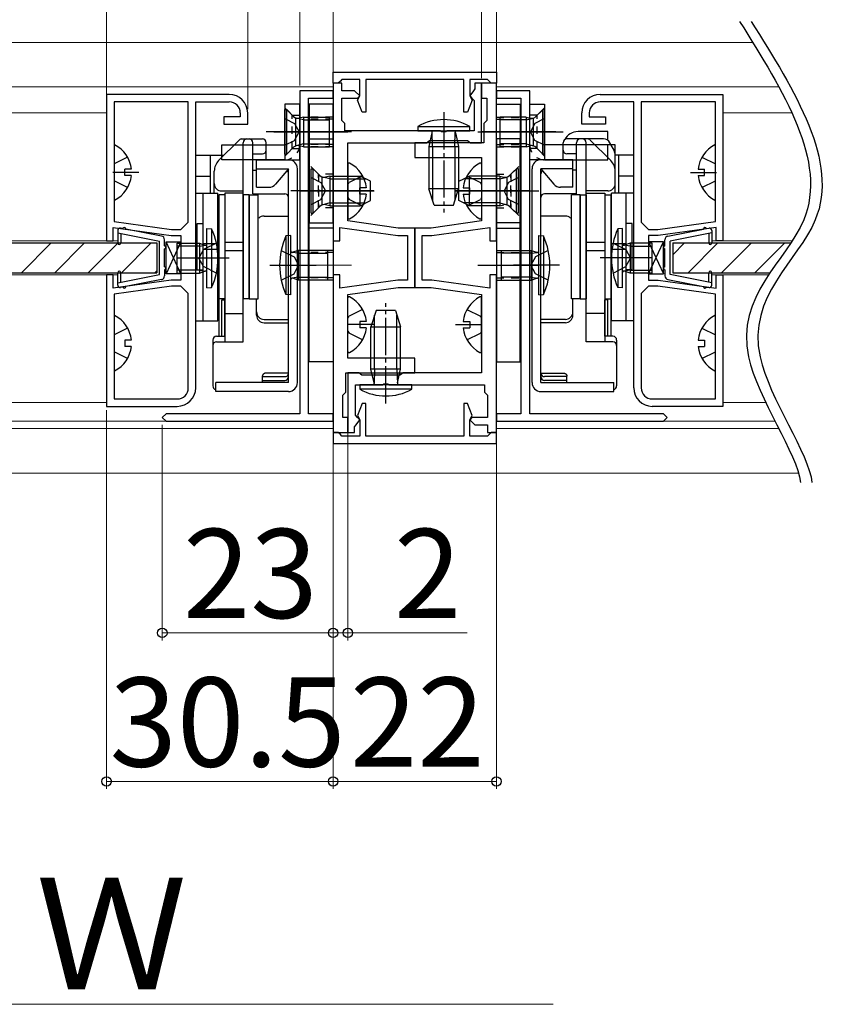
# Model space of a CAD drawing. Extents: x 0 to 1050, y 0 to 1575.
# Drawn here: x 322 to 432, y 614 to 747 of the extents above; entities that cross this region are included whole.
import ezdxf

# ---------------------------------------------------------------- set-up
doc = ezdxf.new("R2010")
doc.units = 0
for name, pattern in [('YCENTER_1', [13, 10, -1, 1, -1]), ('YDOT_1', [2, 1, -1]), ('YHIDDEN_1', [4, 3, -1])]:
    doc.linetypes.add(name, pattern=pattern)
for name, color, linetype, lineweight in [('YKK_11', 7, 'CONTINUOUS', 30), ('YKK_12', 2, 'CONTINUOUS', 13), ('YKK_13', 4, 'CONTINUOUS', 30), ('YKK_D', 6, 'CONTINUOUS', 13)]:
    doc.layers.add(name, color=color, linetype=linetype, lineweight=lineweight)
doc.styles.add('text-b', font='txt')

msp = doc.modelspace()

# ---------------------------------------------------------------- linework, layer by layer
at = {"layer": 'YKK_11'}
for p, q in [((363.97, 739.73), (385.97, 739.73)), ((363.97, 738.23), (363.97, 739.73)), ((385.97, 739.73), (385.97, 738.23)), ((364.97, 738.53), (364.67, 738.23)), ((365.17, 738.73), (364.97, 738.53)), ((367.57, 738.73), (365.17, 738.73)), ((367.57, 736.53), (367.57, 738.73)), ((381.57, 738.73), (368.37, 738.73)), ((368.37, 738.73), (368.37, 734.33)), ((381.57, 734.33), (381.57, 738.73)), ((384.77, 738.73), (382.37, 738.73)), ((382.37, 738.73), (382.37, 736.53)), ((384.97, 738.53), (384.77, 738.73)), ((385.27, 738.23), (384.97, 738.53)), ((359.47, 737.23), (359.47, 693.73)), ((363.97, 737.23), (359.47, 737.23)), ((364.67, 738.23), (363.97, 738.23)), ((363.97, 738.23), (363.97, 717.03)), ((365.17, 738.23), (363.97, 738.23)), ((363.97, 736.23), (363.97, 737.23)), ((365.17, 737.23), (365.17, 738.23)), ((366.87, 737.23), (365.17, 737.23)), ((367.57, 736.53), (366.87, 737.23)), ((382.86, 737.2), (382.37, 736.53)), ((383.07, 737.48), (382.86, 737.2)), ((383.97, 738.23), (383.07, 738.23)), ((383.07, 738.23), (383.07, 737.48)), ((385.97, 738.23), (383.97, 738.23)), ((383.97, 738.23), (383.97, 736.23)), ((383.97, 730.23), (383.97, 738.23)), ((385.97, 738.23), (385.27, 738.23)), ((390.46, 737.23), (385.96, 737.23)), ((385.96, 737.23), (385.96, 736.23)), ((385.97, 717.03), (385.97, 738.23)), ((390.46, 693.73), (390.46, 737.23)), ((349.97, 736.73), (333.47, 736.73)), ((333.47, 736.73), (333.47, 717.03)), ((344.47, 735.73), (334.47, 735.73)), ((334.47, 735.73), (334.47, 719.62)), ((344.47, 719.53), (344.47, 735.73)), ((345.47, 697.23), (345.47, 735.73)), ((345.47, 735.73), (349.97, 735.73)), ((360.67, 693.73), (360.67, 736.23)), ((360.67, 736.23), (363.97, 736.23)), ((365.17, 733.23), (365.17, 736.23)), ((365.17, 736.23), (367.27, 736.23)), ((367.25, 735.95), (367.57, 736.53)), ((367.87, 734.33), (367.25, 735.95)), ((367.27, 736.23), (367.57, 736.53)), ((382.69, 735.95), (382.07, 734.33)), ((382.37, 736.53), (382.69, 735.95)), ((382.37, 736.53), (382.67, 736.23)), ((382.67, 736.23), (382.97, 735.93)), ((382.97, 735.93), (382.97, 731.83)), ((383.97, 736.23), (384.67, 736.23)), ((384.67, 736.23), (384.67, 733.23)), ((385.96, 736.23), (389.26, 736.23)), ((389.26, 736.23), (389.26, 693.73)), ((399.96, 736.73), (416.46, 736.73)), ((404.46, 735.73), (399.96, 735.73)), ((404.46, 697.23), (404.46, 735.73)), ((405.46, 735.73), (405.46, 719.53)), ((415.46, 735.73), (405.46, 735.73)), ((415.46, 719.62), (415.46, 735.73)), ((416.46, 736.73), (416.46, 717.03)), ((351.47, 733.73), (349.27, 733.73)), ((349.27, 733.73), (349.27, 732.73)), ((351.47, 734.23), (351.47, 733.73)), ((352.47, 732.73), (352.47, 734.23)), ((365.57, 732.83), (365.17, 733.23)), ((368.37, 734.33), (367.87, 734.33)), ((382.07, 734.33), (381.57, 734.33)), ((384.67, 733.23), (384.27, 732.83)), ((397.46, 732.73), (397.46, 734.23)), ((398.46, 734.23), (398.46, 733.73)), ((398.46, 733.73), (400.66, 733.73)), ((400.66, 733.73), (400.66, 732.73)), ((349.27, 732.73), (352.47, 732.73)), ((365.57, 731.83), (365.57, 732.83)), ((378.41, 731.83), (365.57, 731.83)), ((378.59, 731.71), (378.41, 731.83)), ((379.32, 731.83), (379.14, 731.71)), ((382.97, 731.83), (379.32, 731.83)), ((384.27, 732.83), (384.27, 730.23)), ((400.66, 732.73), (397.46, 732.73)), ((376.76, 730.38), (376.95, 730.53)), ((376.95, 730.53), (382.08, 730.53)), ((379.14, 731.71), (378.59, 731.71)), ((382.08, 730.53), (382.27, 730.38)), ((365.97, 719.69), (365.97, 730.23)), ((365.97, 730.23), (376.57, 730.23)), ((384.27, 730.23), (374.97, 730.23)), ((374.97, 730.23), (374.97, 728.23)), ((376.57, 730.23), (376.76, 730.38)), ((382.27, 730.38), (382.47, 730.23)), ((382.47, 730.23), (383.97, 730.23)), ((374.97, 728.23), (383.97, 728.23)), ((383.97, 728.23), (383.97, 719.69)), ((334.37, 717.03), (334.37, 718.83)), ((334.37, 718.83), (342.17, 717.73)), ((334.47, 719.62), (342.22, 718.53)), ((342.22, 718.53), (343.47, 718.53)), ((343.47, 718.53), (344.47, 719.53)), ((364.87, 717.03), (364.87, 718.83)), ((364.87, 718.83), (372.67, 717.73)), ((372.74, 718.73), (365.97, 719.69)), ((374.97, 718.73), (372.74, 718.73)), ((377.19, 718.73), (374.97, 718.73)), ((374.97, 718.73), (374.97, 710.73)), ((374.97, 710.73), (374.97, 718.73)), ((383.97, 719.69), (377.19, 718.73)), ((377.27, 717.73), (385.07, 718.83)), ((385.07, 718.83), (385.07, 717.03)), ((405.46, 719.53), (406.46, 718.53)), ((406.46, 718.53), (407.71, 718.53)), ((407.71, 718.53), (415.46, 719.62)), ((415.56, 718.83), (407.76, 717.73)), ((415.56, 717.03), (415.56, 718.83)), ((342.17, 717.73), (343.47, 717.73)), ((343.47, 717.73), (343.47, 711.73)), ((372.67, 717.73), (373.97, 717.73)), ((373.97, 717.73), (373.97, 711.73)), ((375.97, 711.73), (375.97, 717.73)), ((375.97, 717.73), (377.27, 717.73)), ((407.76, 717.73), (406.46, 717.73)), ((406.46, 717.73), (406.46, 711.73)), ((333.47, 717.03), (334.37, 717.03)), ((363.97, 717.03), (364.87, 717.03)), ((385.07, 717.03), (385.97, 717.03)), ((416.46, 717.03), (415.56, 717.03)), ((334.37, 712.43), (333.47, 712.43)), ((333.47, 712.43), (333.47, 694.73)), ((334.37, 710.63), (334.37, 712.43)), ((364.87, 712.43), (363.97, 712.43)), ((363.97, 712.43), (363.97, 691.23)), ((364.87, 710.63), (364.87, 712.43)), ((385.97, 712.43), (385.07, 712.43)), ((385.07, 712.43), (385.07, 710.63)), ((385.97, 691.23), (385.97, 712.43)), ((415.56, 710.63), (415.56, 712.43)), ((415.56, 712.43), (416.46, 712.43)), ((416.46, 712.43), (416.46, 694.73)), ((342.17, 711.73), (334.37, 710.63)), ((342.22, 710.93), (334.47, 709.84)), ((343.47, 711.73), (342.17, 711.73)), ((343.47, 710.93), (342.22, 710.93)), ((344.47, 709.93), (343.47, 710.93)), ((372.67, 711.73), (364.87, 710.63)), ((365.97, 709.78), (372.74, 710.73)), ((373.97, 711.73), (372.67, 711.73)), ((372.74, 710.73), (374.97, 710.73)), ((374.97, 710.73), (377.19, 710.73)), ((377.27, 711.73), (375.97, 711.73)), ((377.19, 710.73), (383.97, 709.78)), ((385.07, 710.63), (377.27, 711.73)), ((406.46, 710.93), (405.46, 709.93)), ((406.46, 711.73), (407.76, 711.73)), ((407.71, 710.93), (406.46, 710.93)), ((415.46, 709.84), (407.71, 710.93)), ((407.76, 711.73), (415.56, 710.63)), ((334.47, 709.84), (334.47, 695.73)), ((344.47, 697.23), (344.47, 709.93)), ((365.97, 701.23), (365.97, 709.78)), ((383.97, 709.78), (383.97, 699.23)), ((405.46, 709.93), (405.46, 697.23)), ((415.46, 695.73), (415.46, 709.84)), ((374.97, 701.23), (365.97, 701.23)), ((374.97, 699.23), (374.97, 701.23)), ((365.67, 696.63), (365.67, 699.23)), ((365.67, 699.23), (374.97, 699.23)), ((367.47, 699.23), (365.97, 699.23)), ((365.97, 699.23), (365.97, 691.23)), ((367.66, 699.08), (367.47, 699.23)), ((367.85, 698.93), (367.66, 699.08)), ((372.98, 698.93), (367.85, 698.93)), ((373.17, 699.08), (372.98, 698.93)), ((373.37, 699.23), (373.17, 699.08)), ((383.97, 699.23), (373.37, 699.23)), ((366.97, 693.53), (366.97, 697.63)), ((366.97, 697.63), (370.61, 697.63)), ((370.61, 697.63), (370.79, 697.75)), ((370.79, 697.75), (371.34, 697.75)), ((371.34, 697.75), (371.52, 697.63)), ((371.52, 697.63), (384.37, 697.63)), ((384.37, 697.63), (384.37, 696.63)), ((365.27, 696.23), (365.67, 696.63)), ((365.27, 693.23), (365.27, 696.23)), ((384.37, 696.63), (384.77, 696.23)), ((384.77, 696.23), (384.77, 693.23)), ((333.47, 694.73), (342.97, 694.73)), ((334.47, 695.73), (342.97, 695.73)), ((367.87, 695.13), (367.25, 693.52)), ((368.37, 695.13), (367.87, 695.13)), ((368.37, 690.73), (368.37, 695.13)), ((382.07, 695.13), (381.57, 695.13)), ((381.57, 695.13), (381.57, 690.73)), ((382.69, 693.52), (382.07, 695.13)), ((406.96, 695.73), (415.46, 695.73)), ((416.46, 694.73), (406.96, 694.73)), ((341.47, 693.73), (340.97, 693.23)), ((359.47, 693.73), (341.47, 693.73)), ((363.97, 693.73), (360.67, 693.73)), ((363.97, 692.73), (363.97, 693.73)), ((367.27, 693.23), (366.97, 693.53)), ((367.25, 693.52), (367.57, 692.93)), ((382.37, 692.93), (382.69, 693.52)), ((389.26, 693.73), (385.96, 693.73)), ((385.96, 693.73), (385.96, 692.73)), ((408.46, 693.73), (390.46, 693.73)), ((408.96, 693.23), (408.46, 693.73)), ((340.97, 693.23), (341.47, 692.73)), ((341.47, 692.73), (363.97, 692.73)), ((365.97, 693.23), (365.27, 693.23)), ((365.97, 691.23), (365.97, 693.23)), ((366.87, 691.98), (367.08, 692.26)), ((366.87, 691.23), (366.87, 691.98)), ((367.08, 692.26), (367.57, 692.93)), ((367.57, 692.93), (367.27, 693.23)), ((367.57, 692.93), (367.57, 690.73)), ((382.67, 693.23), (382.37, 692.93)), ((382.37, 690.73), (382.37, 692.93)), ((382.37, 692.93), (383.07, 692.23)), ((384.77, 693.23), (382.67, 693.23)), ((383.07, 692.23), (384.77, 692.23)), ((384.77, 692.23), (384.77, 691.23)), ((385.96, 692.73), (408.46, 692.73)), ((408.46, 692.73), (408.96, 693.23)), ((364.67, 691.23), (363.97, 691.23)), ((363.97, 691.23), (363.97, 689.73)), ((363.97, 691.23), (365.97, 691.23)), ((364.97, 690.93), (364.67, 691.23)), ((365.17, 690.73), (364.97, 690.93)), ((367.57, 690.73), (365.17, 690.73)), ((365.97, 691.23), (366.87, 691.23)), ((381.57, 690.73), (368.37, 690.73)), ((384.77, 690.73), (382.37, 690.73)), ((384.77, 691.23), (385.97, 691.23)), ((384.97, 690.93), (384.77, 690.73)), ((385.27, 691.23), (384.97, 690.93)), ((385.97, 691.23), (385.27, 691.23)), ((385.97, 689.73), (385.97, 691.23)), ((363.97, 689.73), (385.97, 689.73))]:
    msp.add_line(p, q, dxfattribs=at)
for centre, radius, start, end in [((349.97, 734.23), 2.5, 0, 90), ((349.97, 734.23), 1.5, 360, 90), ((399.96, 734.23), 2.5, 90, 180), ((399.96, 734.23), 1.5, 90, 180), ((342.97, 697.23), 1.5, 270, 0), ((342.97, 697.23), 2.5, 270, 0), ((406.96, 697.23), 2.5, 180, 270), ((406.96, 697.23), 1.5, 180, 270)]:
    msp.add_arc(centre, radius, start, end, dxfattribs=at)
for points in [[(418.72, 746.56), (424.65, 737.12), (434.8, 720.98), (413.35, 706.32), (426.55, 688.36), (426.9, 684.46)], [(420.28, 746.56), (426.21, 737.12), (436.36, 720.98), (414.91, 706.32), (428.11, 688.36), (428.46, 684.46)]]:
    msp.add_open_spline(points, degree=3, knots=[0, 0, 0, 0, 28.056816, 47.955039, 61.763794, 61.763794, 61.763794, 61.763794], dxfattribs=at)
at = {"layer": 'YKK_12'}
for p, q in [((264.97, 743.73), (420.49, 743.73)), ((286.97, 737.73), (363.97, 737.73)), ((424.02, 737.73), (385.97, 737.73)), ((317.46, 734.23), (333.47, 734.23)), ((416.46, 734.23), (425.77, 734.23)), ((315.96, 717.03), (334.97, 717.03)), ((414.96, 717.03), (425.81, 717.03)), ((315.96, 712.43), (334.97, 712.43)), ((414.96, 712.43), (422.62, 712.43)), ((317.46, 695.23), (333.47, 695.23)), ((416.46, 695.23), (422.25, 695.23)), ((286.97, 692.73), (363.97, 692.73)), ((385.97, 692.73), (423.5, 692.73)), ((286.97, 691.73), (363.97, 691.73)), ((424.01, 691.73), (385.97, 691.73)), ((264.97, 685.73), (426.65, 685.73))]:
    msp.add_line(p, q, dxfattribs=at)
at = {"layer": 'YKK_12', "linetype": 'YCENTER_1'}
for p, q in [((366.47, 723.73), (358.27, 723.73)), ((366.47, 713.73), (358.27, 713.73))]:
    msp.add_line(p, q, dxfattribs=at)
at = {"layer": 'YKK_13'}
for p, q in [((359.47, 735.43), (357.47, 735.43)), ((357.47, 735.43), (357.47, 731.93)), ((357.47, 728.68), (357.47, 734.68)), ((357.47, 734.68), (357.72, 734.68)), ((357.72, 734.68), (358.65, 733.75)), ((357.72, 728.68), (357.72, 734.68)), ((359.47, 727.93), (359.47, 735.43)), ((363.97, 735.43), (360.77, 735.43)), ((360.77, 735.43), (360.77, 719.43)), ((363.97, 719.43), (363.97, 735.43)), ((385.97, 735.43), (389.17, 735.43)), ((385.97, 719.43), (385.97, 735.43)), ((389.17, 735.43), (389.17, 719.43)), ((390.46, 735.43), (392.46, 735.43)), ((390.46, 727.93), (390.46, 735.43)), ((392.21, 734.68), (391.28, 733.75)), ((392.46, 734.68), (392.21, 734.68)), ((392.21, 728.68), (392.21, 734.68)), ((392.46, 735.43), (392.46, 731.93)), ((392.46, 728.68), (392.46, 734.68)), ((358.97, 729.81), (358.97, 733.55)), ((359.97, 733.3), (359.02, 733.54)), ((359.97, 733.68), (359.41, 733.54)), ((359.97, 733.68), (363.47, 733.68)), ((359.97, 733.68), (359.97, 729.68)), ((359.97, 733.3), (363.47, 733.3)), ((363.47, 729.68), (363.47, 733.68)), ((389.96, 733.68), (386.46, 733.68)), ((386.46, 729.68), (386.46, 733.68)), ((389.96, 733.3), (386.46, 733.3)), ((389.96, 733.68), (389.96, 729.68)), ((389.96, 733.68), (390.52, 733.54)), ((389.96, 733.3), (390.91, 733.54)), ((390.96, 729.81), (390.96, 733.55)), ((357.47, 731.93), (357.47, 727.93)), ((375.37, 732.43), (375.37, 731.83)), ((375.37, 732.43), (382.37, 732.43)), ((375.37, 731.83), (382.37, 731.83)), ((382.37, 731.83), (382.37, 732.43)), ((392.46, 731.93), (392.46, 727.93)), ((400.96, 731.73), (396.96, 731.73)), ((400.96, 730.55), (400.96, 731.73)), ((348.55, 727.82), (351.32, 730.58)), ((351.67, 730.73), (354.47, 730.73)), ((361.97, 731.68), (354.97, 731.68)), ((355.97, 731.68), (365.95, 731.68)), ((366.47, 731.68), (358.27, 731.68)), ((360.77, 700.73), (360.77, 730.73)), ((360.77, 730.73), (363.97, 730.73)), ((363.97, 730.73), (363.97, 700.73)), ((377.29, 731.57), (376.87, 729.7)), ((377.37, 729.7), (377.3, 731.64)), ((380.37, 729.7), (380.43, 731.64)), ((380.44, 731.57), (380.87, 729.7)), ((383.47, 731.68), (391.67, 731.68)), ((393.96, 731.68), (383.98, 731.68)), ((389.17, 730.73), (385.97, 730.73)), ((385.97, 730.73), (385.97, 700.73)), ((387.96, 731.68), (394.96, 731.68)), ((389.17, 700.73), (389.17, 730.73)), ((400.39, 730.73), (395.46, 730.73)), ((401.38, 727.82), (398.61, 730.58)), ((348.97, 727.93), (348.97, 729.93)), ((348.97, 729.93), (357.47, 729.93)), ((351.87, 723.43), (351.87, 730.23)), ((353.17, 723.36), (353.17, 730.23)), ((354.97, 727.93), (354.97, 730.23)), ((357.72, 728.68), (358.65, 729.61)), ((359.97, 730.06), (359.02, 729.82)), ((359.97, 729.68), (359.41, 729.82)), ((359.97, 730.06), (363.47, 730.06)), ((359.97, 729.68), (363.47, 729.68)), ((376.87, 729.7), (380.87, 729.7)), ((376.87, 729.7), (376.87, 724.03)), ((377.37, 729.7), (377.37, 722.46)), ((380.37, 729.7), (380.37, 722.46)), ((380.87, 729.7), (380.87, 724.03)), ((389.96, 730.06), (386.46, 730.06)), ((389.96, 729.68), (386.46, 729.68)), ((389.96, 730.06), (390.91, 729.82)), ((389.96, 729.68), (390.52, 729.82)), ((392.21, 728.68), (391.28, 729.61)), ((401.96, 729.93), (392.46, 729.93)), ((400.96, 729.93), (392.46, 729.93)), ((394.96, 727.93), (394.96, 730.23)), ((396.76, 723.36), (396.76, 730.23)), ((398.06, 723.43), (398.06, 730.23)), ((400.96, 727.93), (400.96, 729.93)), ((401.7, 729.46), (401.25, 730.23)), ((401.96, 727.93), (401.96, 729.93)), ((345.47, 706.23), (345.47, 728.53)), ((345.47, 728.53), (349.27, 728.53)), ((347.47, 723.43), (347.47, 728.53)), ((357.47, 727.93), (348.97, 727.93)), ((353.17, 728.73), (354.47, 728.73)), ((353.67, 724.23), (353.67, 727.93)), ((353.67, 727.93), (357.97, 727.93)), ((357.47, 728.68), (357.72, 728.68)), ((357.47, 727.93), (359.47, 727.93)), ((392.46, 727.93), (390.46, 727.93)), ((396.26, 727.93), (391.96, 727.93)), ((392.46, 728.68), (392.21, 728.68)), ((392.46, 727.93), (400.96, 727.93)), ((396.76, 728.73), (395.46, 728.73)), ((396.26, 724.23), (396.26, 727.93)), ((404.46, 728.53), (401.96, 728.53)), ((401.96, 723.43), (401.96, 728.46)), ((402.46, 723.43), (402.46, 728.53)), ((404.46, 706.23), (404.46, 728.53)), ((335.92, 725.81), (335.92, 726.66)), ((336.79, 726.66), (335.92, 726.66)), ((353.17, 726.53), (353.67, 726.53)), ((353.67, 726.73), (357.97, 726.73)), ((357.97, 726.73), (356.23, 724.66)), ((357.97, 697.93), (357.97, 726.73)), ((359.17, 697.93), (359.17, 726.73)), ((361.02, 720.73), (361.02, 726.73)), ((361.02, 726.73), (361.27, 726.73)), ((361.27, 726.73), (362.19, 725.8)), ((361.27, 720.73), (361.27, 726.73)), ((365.97, 727.33), (365.97, 720.13)), ((383.97, 727.33), (383.97, 720.13)), ((388.67, 726.73), (387.74, 725.8)), ((388.92, 726.73), (388.67, 726.73)), ((388.67, 720.73), (388.67, 726.73)), ((388.92, 720.73), (388.92, 726.73)), ((390.76, 697.93), (390.76, 726.73)), ((391.96, 697.93), (391.96, 726.73)), ((396.26, 726.73), (391.96, 726.73)), ((391.96, 726.73), (393.7, 724.66)), ((396.76, 726.53), (396.26, 726.53)), ((413.14, 726.66), (414.01, 726.66)), ((414.01, 725.81), (414.01, 726.66)), ((336.79, 725.81), (335.92, 725.81)), ((345.47, 725.73), (347.47, 725.73)), ((347.97, 723.43), (347.97, 726.4)), ((357.97, 720.35), (357.97, 726.03)), ((362.52, 721.86), (362.52, 725.6)), ((363.52, 725.35), (362.57, 725.59)), ((363.52, 725.73), (362.95, 725.59)), ((363.52, 725.73), (367.62, 725.73)), ((363.52, 725.73), (363.52, 721.73)), ((363.52, 725.35), (368.37, 725.35)), ((367.62, 721.73), (367.62, 725.73)), ((369.02, 725.03), (367.62, 725.73)), ((380.92, 725.03), (382.32, 725.73)), ((386.42, 725.35), (381.56, 725.35)), ((386.42, 725.73), (382.32, 725.73)), ((382.32, 721.73), (382.32, 725.73)), ((386.42, 725.73), (386.42, 721.73)), ((386.42, 725.73), (386.98, 725.59)), ((386.42, 725.35), (387.37, 725.59)), ((387.42, 721.86), (387.42, 725.6)), ((391.96, 720.35), (391.96, 726.03)), ((404.46, 725.73), (402.46, 725.73)), ((413.14, 725.81), (414.01, 725.81)), ((353.67, 724.23), (355.31, 724.23)), ((367.57, 723.31), (367.57, 724.16)), ((368.44, 724.16), (367.57, 724.16)), ((369.02, 722.43), (369.02, 725.03)), ((380.87, 724.03), (376.87, 724.03)), ((377.57, 721.83), (376.87, 724.03)), ((380.17, 721.83), (380.87, 724.03)), ((380.92, 722.43), (380.92, 725.03)), ((381.49, 724.16), (382.37, 724.16)), ((382.37, 723.31), (382.37, 724.16)), ((396.26, 724.23), (394.62, 724.23)), ((345.47, 723.43), (348.47, 723.43)), ((346.47, 706.23), (346.47, 723.43)), ((348.47, 706.23), (348.47, 723.43)), ((349.37, 723.23), (348.57, 723.23)), ((348.57, 723.23), (348.57, 709.23)), ((348.97, 723.73), (351.87, 723.73)), ((351.87, 723.43), (349.37, 723.43)), ((349.37, 723.43), (349.37, 703.41)), ((349.37, 723.23), (349.37, 709.23)), ((351.87, 703.41), (351.87, 723.43)), ((352.67, 723.23), (351.87, 723.23)), ((351.87, 723.23), (351.87, 709.23)), ((352.67, 723.23), (352.67, 709.23)), ((352.67, 709.23), (352.67, 723.23)), ((352.67, 723.23), (353.87, 723.23)), ((353.17, 723.36), (357.47, 723.36)), ((353.87, 709.23), (353.87, 723.23)), ((366.47, 723.73), (358.27, 723.73)), ((359.52, 723.73), (369.5, 723.73)), ((368.44, 723.31), (367.57, 723.31)), ((390.42, 723.73), (380.43, 723.73)), ((381.49, 723.31), (382.37, 723.31)), ((383.47, 723.73), (391.67, 723.73)), ((383.47, 723.73), (391.67, 723.73)), ((396.76, 723.36), (392.46, 723.36)), ((396.06, 709.23), (396.06, 723.23)), ((397.26, 723.23), (396.06, 723.23)), ((397.26, 723.23), (398.06, 723.23)), ((397.26, 723.23), (397.26, 709.23)), ((397.26, 709.23), (397.26, 723.23)), ((400.96, 723.73), (398.06, 723.73)), ((398.06, 723.43), (400.56, 723.43)), ((398.06, 703.41), (398.06, 723.43)), ((398.06, 723.23), (398.06, 709.23)), ((400.56, 723.43), (400.56, 703.41)), ((400.56, 723.23), (401.36, 723.23)), ((400.56, 723.23), (400.56, 709.23)), ((401.36, 723.23), (401.36, 709.23)), ((404.46, 723.43), (401.46, 723.43)), ((401.46, 706.23), (401.46, 723.43)), ((403.46, 706.23), (403.46, 723.43)), ((361.27, 720.73), (362.19, 721.66)), ((363.52, 722.11), (362.57, 721.87)), ((363.52, 721.73), (362.95, 721.87)), ((363.52, 722.11), (368.37, 722.11)), ((363.52, 721.73), (367.62, 721.73)), ((367.62, 721.73), (369.02, 722.43)), ((377.57, 721.83), (380.17, 721.83)), ((382.32, 721.73), (380.92, 722.43)), ((386.42, 722.11), (381.56, 722.11)), ((386.42, 721.73), (382.32, 721.73)), ((386.42, 722.11), (387.37, 721.87)), ((386.42, 721.73), (386.98, 721.87)), ((388.67, 720.73), (387.74, 721.66)), ((354.67, 720.35), (357.97, 720.35)), ((361.02, 720.73), (361.27, 720.73)), ((388.92, 720.73), (388.67, 720.73)), ((395.26, 720.35), (391.96, 720.35)), ((345.67, 713.13), (345.67, 719.33)), ((345.67, 719.33), (346.47, 719.33)), ((346.47, 713.13), (346.47, 719.33)), ((348.47, 719.23), (348.57, 719.23)), ((360.77, 719.43), (363.97, 719.43)), ((363.97, 718.73), (360.77, 718.73)), ((389.17, 719.43), (385.97, 719.43)), ((385.97, 718.73), (389.17, 718.73)), ((401.46, 719.23), (401.36, 719.23)), ((404.26, 719.33), (403.46, 719.33)), ((403.46, 713.13), (403.46, 719.33)), ((404.26, 713.13), (404.26, 719.33)), ((310.71, 716.73), (340.22, 716.73)), ((340.22, 716.73), (340.22, 712.73)), ((343.47, 712.58), (341.47, 716.88)), ((343.47, 716.88), (341.47, 712.58)), ((341.47, 716.88), (343.47, 716.88)), ((341.47, 712.58), (341.47, 716.88)), ((345.97, 716.31), (342.97, 716.31)), ((343.47, 716.88), (343.47, 712.58)), ((345.97, 716.31), (346.79, 716.42)), ((348.47, 716.62), (346.47, 716.62)), ((348.47, 715.84), (346.47, 715.84)), ((351.87, 716.8), (349.37, 716.8)), ((400.56, 716.8), (398.06, 716.8)), ((403.46, 716.62), (401.46, 716.62)), ((403.46, 715.84), (401.46, 715.84)), ((403.96, 716.31), (403.14, 716.42)), ((403.96, 716.31), (406.96, 716.31)), ((406.46, 712.58), (408.46, 716.88)), ((406.46, 716.88), (408.46, 712.58)), ((408.46, 716.88), (406.46, 716.88)), ((406.46, 716.88), (406.46, 712.58)), ((408.46, 712.58), (408.46, 716.88)), ((409.71, 716.73), (425.61, 716.73)), ((409.71, 716.73), (409.71, 712.73)), ((342.97, 714.73), (349.97, 714.73)), ((351.87, 715.66), (349.37, 715.66)), ((359.27, 715.35), (358.44, 715.46)), ((359.27, 715.35), (363.27, 715.35)), ((390.66, 715.35), (386.66, 715.35)), ((390.66, 715.35), (391.49, 715.46)), ((400.56, 715.66), (398.06, 715.66)), ((406.96, 714.73), (399.96, 714.73)), ((348.47, 713.23), (348.57, 713.23)), ((355.47, 713.73), (361.67, 713.73)), ((383.47, 713.73), (391.67, 713.73)), ((394.46, 713.73), (388.26, 713.73)), ((401.46, 713.23), (401.36, 713.23)), ((310.71, 712.73), (340.22, 712.73)), ((343.47, 712.58), (341.47, 712.58)), ((345.97, 713.06), (342.97, 713.06)), ((345.67, 713.13), (346.47, 713.13)), ((345.97, 713.06), (346.79, 712.95)), ((359.27, 712.11), (358.44, 712)), ((359.27, 712.11), (363.27, 712.11)), ((390.66, 712.11), (386.66, 712.11)), ((390.66, 712.11), (391.49, 712)), ((403.96, 713.06), (403.14, 712.95)), ((404.26, 713.13), (403.46, 713.13)), ((403.96, 713.06), (406.96, 713.06)), ((406.46, 712.58), (408.46, 712.58)), ((409.71, 712.73), (422.82, 712.73)), ((348.47, 709.73), (348.57, 709.73)), ((348.57, 709.23), (348.57, 704.16)), ((349.37, 709.23), (348.57, 709.23)), ((352.67, 709.23), (351.87, 709.23)), ((351.87, 703.41), (351.87, 709.23)), ((352.67, 709.23), (353.87, 709.23)), ((353.67, 706.99), (353.67, 709.23)), ((365.97, 702.13), (365.97, 709.33)), ((383.97, 702.13), (383.97, 709.33)), ((397.26, 709.23), (396.06, 709.23)), ((396.26, 706.99), (396.26, 709.23)), ((397.26, 709.23), (398.06, 709.23)), ((398.06, 703.41), (398.06, 709.23)), ((400.56, 709.23), (401.36, 709.23)), ((401.46, 709.73), (401.36, 709.73)), ((401.36, 709.23), (401.36, 704.16)), ((348.97, 704.16), (348.97, 709.09)), ((348.97, 709.09), (349.37, 709.09)), ((349.37, 704.16), (349.37, 709.09)), ((400.96, 709.09), (400.56, 709.09)), ((400.56, 704.16), (400.56, 709.09)), ((400.96, 704.16), (400.96, 709.09)), ((349.37, 707.23), (351.87, 707.23)), ((369.77, 707.63), (369.07, 705.43)), ((369.57, 699.76), (369.57, 707)), ((372.37, 707.63), (369.77, 707.63)), ((372.37, 707.63), (373.07, 705.43)), ((372.57, 699.76), (372.57, 707)), ((400.56, 707.23), (398.06, 707.23)), ((345.47, 706.23), (348.47, 706.23)), ((354.67, 706.44), (357.97, 706.44)), ((354.67, 705.99), (357.97, 705.99)), ((357.97, 699.19), (357.97, 705.99)), ((368.44, 706.16), (367.57, 706.16)), ((367.57, 706.16), (367.57, 705.31)), ((368.44, 705.31), (367.57, 705.31)), ((369.07, 699.76), (369.07, 705.43)), ((369.07, 705.43), (373.07, 705.43)), ((373.07, 699.76), (373.07, 705.43)), ((381.49, 706.16), (382.37, 706.16)), ((381.49, 705.31), (382.37, 705.31)), ((382.37, 706.16), (382.37, 705.31)), ((395.26, 706.44), (391.96, 706.44)), ((395.26, 705.99), (391.96, 705.99)), ((391.96, 699.19), (391.96, 705.99)), ((404.46, 706.23), (401.46, 706.23)), ((348.27, 704.16), (349.37, 704.16)), ((401.66, 704.16), (400.56, 704.16)), ((336.79, 703.66), (335.92, 703.66)), ((335.92, 703.66), (335.92, 702.81)), ((336.79, 702.81), (335.92, 702.81)), ((347.77, 703.66), (347.77, 697.49)), ((348.27, 703.41), (351.87, 703.41)), ((401.66, 703.41), (398.06, 703.41)), ((402.16, 703.66), (402.16, 697.49)), ((413.14, 703.66), (414.01, 703.66)), ((413.14, 702.81), (414.01, 702.81)), ((414.01, 703.66), (414.01, 702.81)), ((363.97, 700.73), (360.77, 700.73)), ((385.97, 700.73), (389.17, 700.73)), ((354.47, 697.93), (354.47, 698.82)), ((354.47, 698.73), (357.47, 698.73)), ((357.97, 699.19), (354.83, 699.19)), ((357.97, 698.73), (357.97, 699.19)), ((369.49, 697.89), (369.07, 699.76)), ((373.07, 699.76), (369.07, 699.76)), ((369.57, 699.76), (369.5, 697.82)), ((372.57, 699.76), (372.63, 697.82)), ((372.64, 697.89), (373.07, 699.76)), ((391.96, 698.73), (391.96, 699.19)), ((391.96, 699.19), (395.1, 699.19)), ((395.46, 698.73), (392.46, 698.73)), ((395.46, 697.93), (395.46, 698.82)), ((357.97, 697.93), (348.17, 697.93)), ((348.17, 696.73), (348.17, 697.93)), ((354.57, 698.23), (357.47, 698.23)), ((367.57, 697.63), (367.57, 697.03)), ((374.57, 697.63), (367.57, 697.63)), ((374.57, 697.03), (374.57, 697.63)), ((391.96, 697.93), (401.76, 697.93)), ((395.36, 698.23), (392.46, 698.23)), ((401.76, 696.73), (401.76, 697.93)), ((357.97, 696.73), (348.17, 696.73)), ((374.57, 697.03), (367.57, 697.03)), ((391.96, 696.73), (401.76, 696.73))]:
    msp.add_line(p, q, dxfattribs=at)
at = {"layer": 'YKK_13', "linetype": 'YDOT_1'}
for p, q in [((357.47, 734.93), (358.47, 733.93)), ((392.46, 734.93), (391.46, 733.93)), ((358.47, 733.93), (359.47, 733.93)), ((358.47, 729.43), (358.47, 733.93)), ((363.97, 733.68), (360.77, 733.68)), ((363.97, 733.38), (360.77, 733.38)), ((385.97, 733.68), (389.17, 733.68)), ((385.97, 733.38), (389.17, 733.38)), ((391.46, 733.93), (390.46, 733.93)), ((391.46, 729.43), (391.46, 733.93)), ((357.47, 728.43), (358.47, 729.43)), ((358.47, 729.43), (359.47, 729.43)), ((363.97, 729.98), (360.77, 729.98)), ((363.97, 729.68), (360.77, 729.68)), ((385.97, 729.98), (389.17, 729.98)), ((385.97, 729.68), (389.17, 729.68)), ((391.46, 729.43), (390.46, 729.43)), ((392.46, 728.43), (391.46, 729.43)), ((362.02, 725.98), (362.02, 721.48)), ((363.97, 725.98), (362.02, 725.98)), ((363.97, 725.98), (362.02, 725.98)), ((362.02, 721.48), (362.02, 725.98)), ((385.97, 725.98), (387.92, 725.98)), ((385.97, 725.98), (387.92, 725.98)), ((387.92, 725.98), (387.92, 721.48)), ((387.92, 721.48), (387.92, 725.98)), ((363.97, 721.48), (362.02, 721.48)), ((363.97, 721.48), (362.02, 721.48)), ((385.97, 721.48), (387.92, 721.48)), ((385.97, 721.48), (387.92, 721.48)), ((363.97, 715.73), (360.77, 715.73)), ((363.97, 715.43), (360.77, 715.43)), ((385.97, 715.73), (389.17, 715.73)), ((385.97, 715.43), (389.17, 715.43)), ((363.97, 712.03), (360.77, 712.03)), ((385.97, 712.03), (389.17, 712.03)), ((363.97, 711.73), (360.77, 711.73)), ((385.97, 711.73), (389.17, 711.73))]:
    msp.add_line(p, q, dxfattribs=at)
at = {"layer": 'YKK_13', "linetype": 'YHIDDEN_1'}
for p, q in [((357.47, 733.48), (358.78, 732.83)), ((392.46, 733.48), (391.15, 732.83)), ((358.78, 732.83), (359.39, 731.68)), ((391.15, 732.83), (390.54, 731.68)), ((357.47, 729.88), (358.78, 730.54)), ((358.78, 730.54), (359.39, 731.68)), ((391.15, 730.54), (390.54, 731.68)), ((392.46, 729.88), (391.15, 730.54)), ((336.28, 728.28), (334.47, 727.38)), ((413.65, 728.28), (415.46, 727.38)), ((361.02, 725.53), (362.33, 724.88)), ((367.93, 725.78), (366.12, 724.88)), ((382, 725.78), (383.81, 724.88)), ((388.92, 725.53), (387.6, 724.88)), ((336.28, 724.18), (334.47, 725.09)), ((362.33, 724.88), (362.94, 723.73)), ((365.97, 724.59), (366.12, 724.88)), ((383.97, 724.59), (383.81, 724.88)), ((387.6, 724.88), (386.99, 723.73)), ((413.65, 724.18), (415.46, 725.09)), ((361.02, 721.93), (362.33, 722.59)), ((362.33, 722.59), (362.94, 723.73)), ((365.97, 722.87), (366.12, 722.59)), ((367.93, 721.68), (366.12, 722.59)), ((382, 721.68), (383.81, 722.59)), ((383.97, 722.87), (383.81, 722.59)), ((387.6, 722.59), (386.99, 723.73)), ((388.92, 721.93), (387.6, 722.59)), ((346.52, 715.83), (345.91, 714.68)), ((348.25, 716.68), (346.52, 715.83)), ((401.68, 716.68), (403.41, 715.83)), ((403.41, 715.83), (404.02, 714.68)), ((346.52, 713.54), (345.91, 714.68)), ((356.98, 715.73), (358.71, 714.88)), ((358.71, 714.88), (359.32, 713.73)), ((391.22, 714.88), (390.61, 713.73)), ((392.95, 715.73), (391.22, 714.88)), ((403.41, 713.54), (404.02, 714.68)), ((348.25, 712.68), (346.52, 713.54)), ((358.71, 712.59), (359.32, 713.73)), ((391.22, 712.59), (390.61, 713.73)), ((401.68, 712.68), (403.41, 713.54)), ((356.98, 711.73), (358.71, 712.59)), ((392.95, 711.73), (391.22, 712.59)), ((365.97, 706.59), (366.12, 706.88)), ((367.93, 707.78), (366.12, 706.88)), ((382, 707.78), (383.81, 706.88)), ((383.97, 706.59), (383.81, 706.88)), ((336.28, 705.28), (334.47, 704.38)), ((413.65, 705.28), (415.46, 704.38)), ((365.97, 704.87), (366.12, 704.59)), ((367.93, 703.68), (366.12, 704.59)), ((382, 703.68), (383.81, 704.59)), ((383.97, 704.87), (383.81, 704.59)), ((336.28, 701.18), (334.47, 702.09)), ((413.65, 701.18), (415.46, 702.09))]:
    msp.add_line(p, q, dxfattribs=at)
at = {"layer": 'YKK_13', "linetype": 'YCENTER_1', "ltscale": 0.5}
for p, q in [((378.87, 734.33), (378.87, 720.83)), ((371.07, 695.13), (371.07, 708.63))]:
    msp.add_line(p, q, dxfattribs=at)
at = {"layer": 'YKK_13', "linetype": 'YHIDDEN_1', "ltscale": 0.5}
for p, q in [((362.02, 725.98), (360.77, 727.23)), ((362.02, 725.98), (360.77, 727.23)), ((387.92, 725.98), (389.17, 727.23)), ((387.92, 725.98), (389.17, 727.23)), ((362.02, 721.48), (360.77, 720.23)), ((362.02, 721.48), (360.77, 720.23)), ((387.92, 721.48), (389.17, 720.23)), ((387.92, 721.48), (389.17, 720.23))]:
    msp.add_line(p, q, dxfattribs=at)
at = {"layer": 'YKK_13', "linetype": 'YCENTER_1'}
for p, q in [((337.82, 726.23), (334.32, 726.23)), ((412.11, 726.23), (415.61, 726.23)), ((369.47, 723.73), (365.97, 723.73)), ((380.47, 723.73), (383.97, 723.73)), ((369.47, 705.73), (365.97, 705.73)), ((380.47, 705.73), (383.97, 705.73))]:
    msp.add_line(p, q, dxfattribs=at)
at = {"layer": 'YKK_13', "ltscale": 1.5}
for p, q in [((335.67, 718.66), (335.32, 718.72)), ((340.86, 717.66), (336.06, 718.58)), ((409.07, 717.66), (413.87, 718.58)), ((414.26, 718.66), (414.61, 718.72)), ((334.97, 718.43), (334.97, 716.73)), ((334.97, 718.08), (340.57, 716.98)), ((335.37, 718), (335.37, 716.73)), ((341.27, 716.33), (341.27, 717.17)), ((408.66, 716.33), (408.66, 717.17)), ((414.96, 718.08), (409.36, 716.98)), ((414.56, 718), (414.56, 716.73)), ((414.96, 718.43), (414.96, 716.73)), ((340.57, 712.48), (340.57, 716.98)), ((341.27, 713.53), (341.27, 715.93)), ((408.66, 713.53), (408.66, 715.93)), ((409.36, 712.48), (409.36, 716.98)), ((334.97, 711.03), (334.97, 712.73)), ((334.97, 711.38), (340.57, 712.48)), ((335.37, 711.46), (335.37, 712.73)), ((341.27, 713.13), (341.27, 712.29)), ((408.66, 713.13), (408.66, 712.29)), ((414.96, 711.38), (409.36, 712.48)), ((414.56, 711.46), (414.56, 712.73)), ((414.96, 711.03), (414.96, 712.73)), ((335.67, 710.8), (335.32, 710.74)), ((340.86, 711.8), (336.06, 710.88)), ((409.07, 711.8), (413.87, 710.88)), ((414.26, 710.8), (414.61, 710.74))]:
    msp.add_line(p, q, dxfattribs=at)
at = {"layer": 'YKK_13', "ltscale": 0.5}
for p, q in [((346.97, 710.68), (346.97, 718.68)), ((346.97, 718.68), (347.61, 718.63)), ((347.61, 718.63), (347.61, 710.74)), ((402.96, 718.68), (402.32, 718.63)), ((402.32, 718.63), (402.32, 710.74)), ((402.96, 710.68), (402.96, 718.68)), ((358.27, 717.73), (357.62, 717.67)), ((357.62, 717.67), (357.62, 709.79)), ((358.27, 709.73), (358.27, 717.73)), ((391.66, 709.73), (391.66, 717.73)), ((391.66, 717.73), (392.31, 717.67)), ((392.31, 717.67), (392.31, 709.79)), ((342.97, 712.68), (342.97, 716.68)), ((342.97, 716.68), (345.97, 716.68)), ((345.97, 716.68), (346.7, 716.43)), ((345.97, 716.68), (345.97, 712.68)), ((403.96, 716.68), (403.23, 716.43)), ((406.96, 716.68), (403.96, 716.68)), ((403.96, 716.68), (403.96, 712.68)), ((406.96, 712.68), (406.96, 716.68)), ((359.27, 715.73), (358.53, 715.47)), ((363.27, 715.73), (359.27, 715.73)), ((359.27, 715.73), (359.27, 711.73)), ((363.27, 711.73), (363.27, 715.73)), ((386.66, 715.73), (390.66, 715.73)), ((386.66, 711.73), (386.66, 715.73)), ((390.66, 715.73), (391.4, 715.47)), ((390.66, 715.73), (390.66, 711.73)), ((342.97, 712.68), (345.97, 712.68)), ((345.97, 712.68), (346.7, 712.94)), ((359.27, 711.73), (358.53, 711.99)), ((390.66, 711.73), (391.4, 711.99)), ((403.96, 712.68), (403.23, 712.94)), ((406.96, 712.68), (403.96, 712.68)), ((346.97, 710.68), (347.61, 710.74)), ((363.27, 711.73), (359.27, 711.73)), ((386.66, 711.73), (390.66, 711.73)), ((402.96, 710.68), (402.32, 710.74)), ((358.27, 709.73), (357.62, 709.79)), ((391.66, 709.73), (392.31, 709.79))]:
    msp.add_line(p, q, dxfattribs=at)
at = {"layer": 'YKK_13', "linetype": 'Continuous'}
for p, q in [((322.01, 712.73), (326.01, 716.73)), ((326.5, 712.73), (330.5, 716.73)), ((330.99, 712.73), (334.97, 716.71)), ((335.48, 712.73), (339.48, 716.73)), ((409.71, 715.13), (411.32, 716.73)), ((411.81, 712.73), (415.81, 716.73)), ((416.3, 712.73), (420.3, 716.73)), ((420.79, 712.73), (424.79, 716.73)), ((339.97, 712.73), (340.22, 712.98))]:
    msp.add_line(p, q, dxfattribs=at)
at = {"layer": 'YKK_13'}
for centre, radius, start, end in [((359.21, 734.32), 0.8, 225, 284.0362), ((378.87, 726.07), 7.26, 61.1585, 118.8415), ((390.72, 734.32), 0.8, 255.9638, 315), ((377.1, 731.63), 0.2, 343.6105, 90), ((380.63, 731.63), 0.2, 90, 196.3895), ((396.96, 729.73), 2, 90, 152.7588), ((351.67, 730.23), 0.5, 90, 135), ((352.37, 730.23), 0.5, 90, 180), ((352.67, 730.23), 0.5, 0, 90), ((354.47, 730.23), 0.5, 0, 90), ((395.46, 730.23), 0.5, 90, 180), ((397.26, 730.23), 0.5, 90, 180), ((397.56, 730.23), 0.5, 0, 90), ((398.26, 730.23), 0.5, 45, 90), ((400.39, 729.73), 1, 30, 90), ((332.62, 726.23), 4.2, 5.8077, 62.719), ((354.47, 729.23), 0.5, 270, 0), ((359.21, 729.04), 0.8, 75.9638, 135), ((390.72, 729.04), 0.8, 45, 104.0362), ((395.46, 729.23), 0.5, 180, 270), ((399.96, 728.46), 2, 0, 30), ((417.31, 726.23), 4.2, 117.281, 174.1923), ((349.97, 726.4), 2, 135, 180), ((357.97, 726.73), 1.2, 0, 90), ((391.96, 726.73), 1.2, 90, 180), ((399.96, 726.4), 2, 0, 45), ((357.47, 726.03), 0.5, 0, 57.6926), ((366.12, 727.33), 0.154, 62.719, 180), ((364.27, 723.73), 4.2, 5.8077, 62.719), ((385.67, 723.73), 4.2, 117.281, 174.1923), ((383.81, 727.33), 0.154, 0, 117.281), ((392.46, 726.03), 0.5, 122.3074, 180), ((332.62, 726.23), 4.2, 297.281, 354.1923), ((362.76, 726.37), 0.8, 225, 284.0362), ((387.17, 726.37), 0.8, 255.9638, 315), ((417.31, 726.23), 4.2, 185.8077, 242.719), ((348.97, 724.73), 1, 180, 270), ((355.31, 725.43), 1.2, 270, 320), ((394.62, 725.43), 1.2, 220, 270), ((400.96, 724.73), 1, 270, 0), ((357.47, 722.86), 0.5, 0, 90), ((364.27, 723.73), 4.2, 297.281, 354.1923), ((385.67, 723.73), 4.2, 185.8077, 242.719), ((392.46, 722.86), 0.5, 90, 180), ((362.76, 721.09), 0.8, 75.9638, 135), ((387.17, 721.09), 0.8, 45, 104.0362), ((354.67, 719.35), 1, 90, 134.427), ((366.12, 720.13), 0.154, 180, 297.281), ((383.81, 720.13), 0.154, 242.719, 0), ((395.26, 719.35), 1, 45.573, 90), ((366.12, 709.33), 0.154, 62.719, 180), ((364.27, 705.73), 4.2, 5.8077, 62.719), ((385.67, 705.73), 4.2, 117.281, 174.1923), ((383.81, 709.33), 0.154, 0, 117.281), ((348.97, 710.03), 1, 240, 246.4218), ((400.96, 710.03), 1, 293.5782, 300), ((332.62, 703.23), 4.2, 5.8077, 62.719), ((354.67, 707.44), 1, 180, 270), ((354.67, 706.99), 1, 180, 270), ((395.26, 707.44), 1, 270, 0), ((395.26, 706.99), 1, 270, 0), ((417.31, 703.23), 4.2, 117.281, 174.1923), ((364.27, 705.73), 4.2, 297.281, 354.1923), ((385.67, 705.73), 4.2, 185.8077, 242.719), ((348.27, 703.66), 0.5, 90, 180), ((401.66, 703.66), 0.5, 0, 90), ((332.62, 703.23), 4.2, 297.281, 354.1923), ((348.27, 702.91), 0.5, 90, 180), ((401.66, 702.91), 0.5, 0, 90), ((417.31, 703.23), 4.2, 185.8077, 242.719), ((366.12, 702.13), 0.154, 180, 297.281), ((383.81, 702.13), 0.154, 242.719, 0), ((357.47, 699.23), 0.5, 270, 355.2452), ((357.47, 698.73), 0.5, 270, 0), ((392.46, 698.73), 0.5, 180, 270), ((392.46, 699.23), 0.5, 184.7548, 270), ((348.27, 697.49), 0.5, 180, 258.463), ((354.57, 698.73), 0.5, 258.463, 270), ((357.97, 697.93), 1.2, 270, 0), ((369.3, 697.83), 0.2, 270, 16.3895), ((372.83, 697.83), 0.2, 163.6105, 270), ((391.96, 697.93), 1.2, 180, 270), ((395.36, 698.73), 0.5, 270, 281.537), ((401.66, 697.49), 0.5, 281.537, 0), ((371.07, 703.39), 7.26, 241.1585, 298.8415)]:
    msp.add_arc(centre, radius, start, end, dxfattribs=at)
at = {"layer": 'YKK_13', "linetype": 'YDOT_1'}
for centre, start, end in [((357.47, 729.93), 270, 0), ((392.46, 729.93), 180, 270)]:
    msp.add_arc(centre, 2, start, end, dxfattribs=at)
at = {"layer": 'YKK_13', "ltscale": 1.5}
for centre, radius, start, end in [((335.27, 718.43), 0.3, 79.0991, 180), ((335.87, 718.61), 0.2, 351.6611, 166.5371), ((414.06, 718.61), 0.2, 13.4629, 188.3389), ((414.66, 718.43), 0.3, 0, 100.9009), ((340.77, 717.17), 0.5, 0, 79.0991), ((409.16, 717.17), 0.5, 100.9009, 180), ((335.17, 716.73), 0.2, 180, 0), ((341.27, 716.13), 0.2, 270, 90), ((408.66, 716.13), 0.2, 90, 270), ((414.76, 716.73), 0.2, 180, 0), ((341.27, 713.33), 0.2, 270, 90), ((408.66, 713.33), 0.2, 90, 270), ((335.17, 712.73), 0.2, 0, 180), ((340.77, 712.29), 0.5, 280.9009, 0), ((409.16, 712.29), 0.5, 180, 259.0991), ((414.76, 712.73), 0.2, 0, 180), ((335.27, 711.03), 0.3, 180, 280.9009), ((335.87, 710.85), 0.2, 193.4629, 8.3389), ((414.06, 710.85), 0.2, 171.6611, 346.5371), ((414.66, 711.03), 0.3, 259.0991, 0)]:
    msp.add_arc(centre, radius, start, end, dxfattribs=at)
at = {"layer": 'YKK_13', "ltscale": 0.5}
for centre, radius, start, end in [((338.97, 714.68), 9.5, 335.4723, 24.5277), ((410.96, 714.68), 9.5, 155.4723, 204.5277), ((366.27, 713.73), 9.5, 155.4723, 204.5277), ((383.66, 713.73), 9.5, 335.4723, 24.5277), ((346.77, 716.61), 0.2, 250.5781, 0), ((403.16, 716.61), 0.2, 180, 289.4219), ((358.47, 715.66), 0.2, 180, 289.4219), ((391.46, 715.66), 0.2, 250.5781, 0), ((346.77, 712.75), 0.2, 0, 109.4219), ((358.47, 711.8), 0.2, 70.5781, 180), ((391.46, 711.8), 0.2, 0, 109.4219), ((403.16, 712.75), 0.2, 70.5781, 180)]:
    msp.add_arc(centre, radius, start, end, dxfattribs=at)
at = {"layer": 'YKK_13'}
for points in [[(354.83, 699.19), (354.82, 699.19), (354.8, 699.19), (354.75, 699.18), (354.68, 699.15), (354.61, 699.11), (354.55, 699.04), (354.5, 698.96), (354.47, 698.88), (354.46, 698.82), (354.47, 698.8), (354.47, 698.8)], [(395.1, 699.19), (395.11, 699.19), (395.13, 699.19), (395.18, 699.18), (395.25, 699.15), (395.32, 699.11), (395.38, 699.04), (395.43, 698.96), (395.46, 698.88), (395.47, 698.82), (395.46, 698.8), (395.46, 698.8)]]:
    msp.add_open_spline(points, degree=3, knots=[0, 0, 0, 0, 0.102038, 0.212699, 0.329299, 0.455838, 0.597284, 0.737509, 0.868587, 0.990644, 1, 1, 1, 1], dxfattribs=at)
at = {"layer": 'YKK_D'}
for p, q in [((383.97, 738.93), (383.97, 806.23)), ((383.97, 738.93), (383.97, 806.23)), ((385.97, 738.73), (385.97, 806.23)), ((333.47, 736.73), (333.47, 766.23)), ((352.47, 734.73), (352.47, 766.23)), ((352.47, 735.23), (352.47, 766.23)), ((359.47, 737.93), (359.47, 766.23)), ((359.47, 737.93), (359.47, 766.23)), ((363.97, 739.73), (363.97, 766.23)), ((359.47, 736.93), (359.47, 727.93)), ((390.46, 736.93), (390.46, 727.93)), ((333.47, 694.23), (333.47, 643.23)), ((340.97, 692.23), (340.97, 663.23)), ((363.97, 691.78), (363.97, 643.23)), ((363.97, 691.78), (363.97, 643.23)), ((363.97, 690.78), (363.97, 663.23)), ((365.97, 691.58), (365.97, 663.23)), ((385.97, 691.78), (385.97, 643.23)), ((363.97, 689.73), (363.97, 663.23)), ((363.97, 664.23), (340.97, 664.23)), ((363.97, 664.23), (361.42, 664.23)), ((363.97, 664.23), (365.97, 664.23)), ((365.97, 664.23), (382.02, 664.23)), ((333.47, 644.23), (363.97, 644.23)), ((363.97, 644.23), (385.97, 644.23)), ((275.47, 614.23), (393.63, 614.23))]:
    msp.add_line(p, q, dxfattribs=at)
at = {"layer": 'YKK_D', "linetype": 'ByBlock', "lineweight": -2}
for centre in [(340.97, 664.23), (363.97, 664.23), (363.97, 664.23), (365.97, 664.23), (333.47, 644.23), (363.97, 644.23), (363.97, 644.23), (385.97, 644.23)]:
    msp.add_circle(centre, 0.637, dxfattribs=at)

# ---------------------------------------------------------------- texts
at = {"layer": 'YKK_D', "style": 'text-b'}
for s, height, p in [('23', 12, (343.74, 666.23)), ('2', 12, (372.18, 666.23)), ('30.5', 12, (333.85, 646.23)), ('22', 12, (366.24, 646.23)), ('Ｗ', 15, (323.9, 616.23))]:
    msp.add_text(s, height=height, dxfattribs=at).set_placement(p)

doc.saveas('drawing.dxf')
